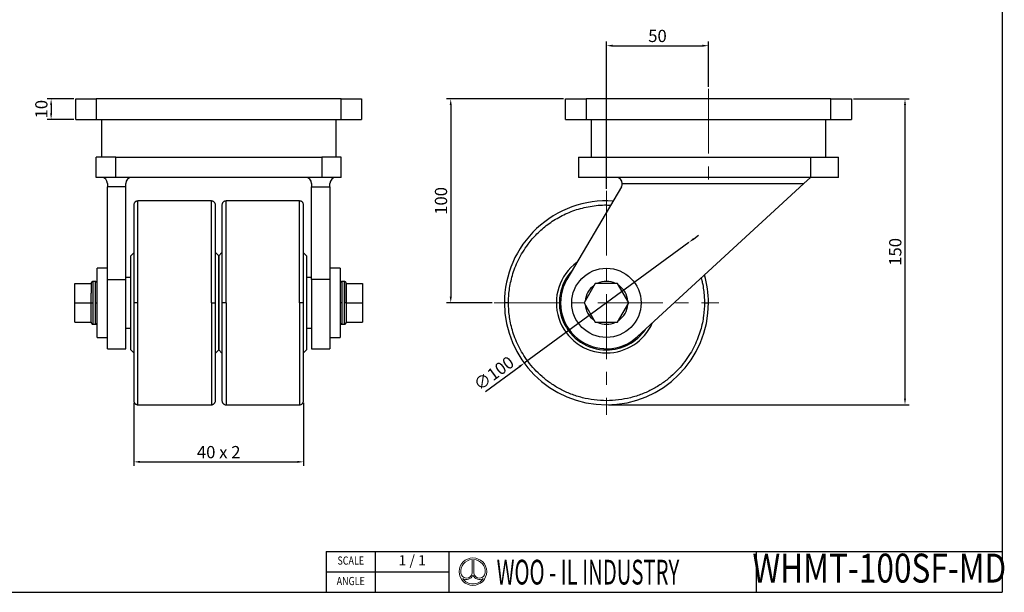
# Model space of a CAD drawing. Units: millimetres. Extents: x 4967 to 5712, y -560 to -36.
# Drawn here: x 5230 to 5712, y -560 to -279 of the extents above; entities that cross this region are included whole.
import ezdxf
from ezdxf.enums import TextEntityAlignment as Align

# ---------------------------------------------------------------- set-up
doc = ezdxf.new("R2010")
doc.units = ezdxf.units.MM
doc.header["$LTSCALE"] = 0.5
doc.header["$PDMODE"] = 3
doc.linetypes.add('CENTERX2', pattern=[101.6, 63.5, -12.7, 12.7, -12.7])
for name, color, linetype, lineweight in [('문자선', 2, 'Continuous', 15), ('외형선', 3, 'Continuous', 30), ('중심선', 1, 'CENTERX2', 15), ('치수선', 1, 'Continuous', 15)]:
    doc.layers.add(name, color=color, linetype=linetype, lineweight=lineweight)
doc.styles.add('ROMAND', font='romand')
doc.styles.get("Standard").update_dxf_attribs({"font": 'isocp.shx', "bigfont": 'whgtxt.shx'})
doc.styles.add('STYLE1', font='DotumChe.ttf')
doc.dimstyles.new('김형준', dxfattribs={"dimtxt": 6, "dimasz": 3, "dimexe": 2, "dimexo": 1, "dimgap": 1, "dimtad": 1, "dimdsep": 46, "dimtxsty": 'Standard', "dimcen": 0, "dimclrd": 1, "dimclre": 1, "dimclrt": 2, "dimadec": 0, "dimazin": 0, "dimtfac": 1, "dimtmove": 0, "dimatfit": 3, "dimfxl": 0, "dimarcsym": 0})

# ---------------------------------------------------------------- blocks, each defined once
blk = doc.blocks.new('*D112')
at = {"layer": 'Defpoints', "color": 0}
for p in [(5285.82, -465.72), (5369.02, -465.72), (5369.02, -495.72)]:
    blk.add_point(p, dxfattribs=at)
at = {"layer": '치수선', "color": 1, "lineweight": -2}
for p, q in [((5285.82, -466.72), (5285.82, -497.72)), ((5369.02, -466.72), (5369.02, -497.72)), ((5288.82, -495.72), (5366.02, -495.72))]:
    blk.add_line(p, q, dxfattribs=at)
at = {"layer": '치수선', "color": 1}
for points in [[(5288.82, -495.22), (5288.82, -496.22), (5285.82, -495.72)], [(5366.02, -495.22), (5366.02, -496.22), (5369.02, -495.72)]]:
    blk.add_solid(points, dxfattribs=at)
at = {"layer": '치수선', "color": 2, "insert": (5327.42, -491.72), "char_height": 6, "attachment_point": 5}
blk.add_mtext('40 x 2', dxfattribs=at)
blk = doc.blocks.new('*D113')
at = {"layer": 'Defpoints', "color": 0}
for p in [(5257.42, -317.72), (5245.3, -327.72), (5257.42, -327.72)]:
    blk.add_point(p, dxfattribs=at)
at = {"layer": '치수선', "color": 1, "lineweight": -2}
for p, q in [((5256.42, -317.72), (5243.3, -317.72)), ((5245.3, -320.72), (5245.3, -324.72)), ((5256.42, -327.72), (5243.3, -327.72))]:
    blk.add_line(p, q, dxfattribs=at)
at = {"layer": '치수선', "color": 1}
for points in [[(5244.8, -320.72), (5245.8, -320.72), (5245.3, -317.72)], [(5244.8, -324.72), (5245.8, -324.72), (5245.3, -327.72)]]:
    blk.add_solid(points, dxfattribs=at)
at = {"layer": '치수선', "color": 2, "insert": (5241.3, -322.72), "char_height": 6, "attachment_point": 5, "rotation": 90}
blk.add_mtext('10', dxfattribs=at)
blk = doc.blocks.new('*D114')
at = {"layer": 'Defpoints', "color": 0}
for p in [(5497.42, -317.72), (5441.12, -417.72), (5462.42, -417.72)]:
    blk.add_point(p, dxfattribs=at)
at = {"layer": '치수선', "color": 1, "lineweight": -2}
for p, q in [((5496.42, -317.72), (5439.12, -317.72)), ((5441.12, -320.72), (5441.12, -414.72)), ((5461.42, -417.72), (5439.12, -417.72))]:
    blk.add_line(p, q, dxfattribs=at)
at = {"layer": '치수선', "color": 1}
for points in [[(5440.62, -320.72), (5441.62, -320.72), (5441.12, -317.72)], [(5440.62, -414.72), (5441.62, -414.72), (5441.12, -417.72)]]:
    blk.add_solid(points, dxfattribs=at)
at = {"layer": '치수선', "color": 2, "insert": (5437.12, -367.72), "char_height": 6, "attachment_point": 5, "rotation": 90}
blk.add_mtext('100', dxfattribs=at)
blk = doc.blocks.new('*D115')
at = {"layer": 'Defpoints', "color": 0}
for p in [(5637.42, -317.72), (5517.42, -467.72), (5663.71, -467.72)]:
    blk.add_point(p, dxfattribs=at)
at = {"layer": '치수선', "color": 1, "lineweight": -2}
for p, q in [((5638.42, -317.72), (5665.71, -317.72)), ((5663.71, -320.72), (5663.71, -464.72)), ((5518.42, -467.72), (5665.71, -467.72))]:
    blk.add_line(p, q, dxfattribs=at)
at = {"layer": '치수선', "color": 1}
for points in [[(5663.21, -320.72), (5664.21, -320.72), (5663.71, -317.72)], [(5663.21, -464.72), (5664.21, -464.72), (5663.71, -467.72)]]:
    blk.add_solid(points, dxfattribs=at)
at = {"layer": '치수선', "color": 2, "insert": (5659.71, -392.72), "char_height": 6, "attachment_point": 5, "rotation": 90}
blk.add_mtext('150', dxfattribs=at)
blk = doc.blocks.new('*D116')
at = {"layer": 'Defpoints', "color": 0}
for p in [(5567.42, -291.57), (5567.42, -312.72), (5517.42, -362.72)]:
    blk.add_point(p, dxfattribs=at)
at = {"layer": '치수선', "color": 1, "lineweight": -2}
for p, q in [((5517.42, -361.72), (5517.42, -289.57)), ((5520.42, -291.57), (5564.42, -291.57)), ((5567.42, -311.72), (5567.42, -289.57))]:
    blk.add_line(p, q, dxfattribs=at)
at = {"layer": '치수선', "color": 1}
for points in [[(5520.42, -291.07), (5520.42, -292.07), (5517.42, -291.57)], [(5564.42, -291.07), (5564.42, -292.07), (5567.42, -291.57)]]:
    blk.add_solid(points, dxfattribs=at)
at = {"layer": '치수선', "color": 2, "insert": (5542.42, -287.57), "char_height": 6, "attachment_point": 5}
blk.add_mtext('50', dxfattribs=at)
blk = doc.blocks.new('*D117')
at = {"layer": 'Defpoints', "color": 0}
for p in [(5557.74, -388.14), (5477.11, -447.29)]:
    blk.add_point(p, dxfattribs=at)
at = {"layer": '치수선', "color": 1, "lineweight": -2}
for p, q in [((5560.16, -386.37), (5562.58, -384.59)), ((5557.74, -388.14), (5477.11, -447.29)), ((5458.2, -461.16), (5474.69, -449.06))]:
    blk.add_line(p, q, dxfattribs=at)
at = {"layer": '치수선', "color": 1}
for points in [[(5559.86, -385.96), (5560.45, -386.77), (5557.74, -388.14)], [(5474.39, -448.66), (5474.98, -449.47), (5477.11, -447.29)]]:
    blk.add_solid(points, dxfattribs=at)
at = {"layer": '치수선', "color": 2, "insert": (5462.69, -452.9), "char_height": 6, "attachment_point": 5, "rotation": 36.2626}
blk.add_mtext('∅100', dxfattribs=at)

msp = doc.modelspace()

# ---------------------------------------------------------------- linework, layer by layer
at = {"layer": '문자선'}
for p, q in [((5451.586, -543.57), (5451.586, -550.361)), ((5452.437, -543.57), (5452.437, -550.361))]:
    msp.add_line(p, q, dxfattribs=at)
msp.add_circle((5452.011, -549.569), 6.725, dxfattribs=at)
for centre, radius, start, end in [((5452.011, -549.569), 6.015, 94.06022, 186.47617), ((5452.011, -549.569), 6.015, 354.42923, 85.93978), ((5448.818, -549.906), 2.804, 186.99448, 350.66332), ((5448.818, -549.906), 3.514, 239.21397, 335.31719), ((5452.011, -549.569), 6.015, 213.91245, 326.08755), ((5455.204, -549.906), 3.514, 204.68281, 300.78603), ((5455.204, -549.906), 2.804, 189.33668, 354.94755)]:
    msp.add_arc(centre, radius, start, end, dxfattribs=at)
at = {"layer": '외형선'}
for p, q in [((5711.357, -35.986), (5711.357, -559.717)), ((5257.419, -317.716), (5267.419, -317.716)), ((5257.419, -327.716), (5257.419, -317.716)), ((5267.419, -317.716), (5267.419, -327.716)), ((5387.419, -317.716), (5267.419, -317.716)), ((5387.419, -327.716), (5387.419, -317.716)), ((5387.419, -317.716), (5397.419, -317.716)), ((5397.419, -317.716), (5397.419, -327.716)), ((5497.422, -327.716), (5497.422, -317.716)), ((5497.422, -317.716), (5507.422, -317.716)), ((5507.422, -317.716), (5507.422, -327.716)), ((5627.422, -317.716), (5507.422, -317.716)), ((5627.422, -327.716), (5627.422, -317.716)), ((5627.422, -317.716), (5637.422, -317.716)), ((5637.422, -317.716), (5637.422, -327.716)), ((5257.419, -327.716), (5267.419, -327.716)), ((5267.419, -327.716), (5387.419, -327.716)), ((5269.919, -327.716), (5269.919, -346.216)), ((5384.919, -346.216), (5384.919, -327.716)), ((5387.419, -327.716), (5397.419, -327.716)), ((5497.422, -327.716), (5507.422, -327.716)), ((5507.422, -327.716), (5627.422, -327.716)), ((5509.922, -327.716), (5509.922, -346.216)), ((5624.922, -346.216), (5624.922, -327.716)), ((5627.422, -327.716), (5637.422, -327.716)), ((5267.419, -356.216), (5267.419, -346.216)), ((5276.953, -346.216), (5267.419, -346.216)), ((5276.953, -356.216), (5276.953, -346.216)), ((5276.953, -346.216), (5377.885, -346.216)), ((5377.885, -346.216), (5377.885, -356.216)), ((5387.419, -346.216), (5377.885, -346.216)), ((5387.419, -356.216), (5387.419, -346.216)), ((5503.754, -346.216), (5503.754, -356.216)), ((5503.754, -346.216), (5517.422, -346.216)), ((5517.422, -346.216), (5617.422, -346.216)), ((5517.422, -356.216), (5517.422, -346.216)), ((5617.422, -346.216), (5617.422, -356.216)), ((5617.422, -346.216), (5631.09, -346.216)), ((5631.09, -356.216), (5631.09, -346.216)), ((5276.953, -356.216), (5267.419, -356.216)), ((5377.885, -356.216), (5276.953, -356.216)), ((5387.419, -356.216), (5377.885, -356.216)), ((5517.422, -356.216), (5503.754, -356.216)), ((5617.422, -356.216), (5517.422, -356.216)), ((5614.164, -359.216), (5617.422, -356.216)), ((5631.09, -356.216), (5617.422, -356.216)), ((5272.919, -359.216), (5272.919, -360.734)), ((5281.919, -360.734), (5272.919, -360.734)), ((5272.919, -406.329), (5272.919, -360.734)), ((5281.919, -360.734), (5281.919, -359.216)), ((5281.919, -406.329), (5281.919, -360.734)), ((5372.919, -359.216), (5372.919, -360.734)), ((5372.919, -360.734), (5381.919, -360.734)), ((5372.919, -406.329), (5372.919, -360.734)), ((5381.919, -360.734), (5381.919, -359.216)), ((5381.919, -360.734), (5381.919, -406.329)), ((5524.77, -360.734), (5498.016, -406.329)), ((5525.183, -359.216), (5614.164, -359.216)), ((5532.663, -434.267), (5614.164, -359.216)), ((5323.819, -367.716), (5287.819, -367.716)), ((5287.819, -417.716), (5287.819, -367.716)), ((5323.819, -417.716), (5323.819, -367.716)), ((5367.019, -367.716), (5331.019, -367.716)), ((5331.019, -417.716), (5331.019, -367.716)), ((5367.019, -417.716), (5367.019, -367.716)), ((5285.819, -393.166), (5284.369, -394.616)), ((5284.369, -440.816), (5284.369, -394.616)), ((5327.419, -394.616), (5325.819, -393.016)), ((5329.019, -393.016), (5327.419, -394.616)), ((5327.419, -394.616), (5327.419, -417.716)), ((5327.419, -440.816), (5327.419, -394.616)), ((5370.469, -394.616), (5369.019, -393.166)), ((5370.469, -394.616), (5370.469, -440.816)), ((5272.919, -400.716), (5267.919, -400.716)), ((5267.919, -434.716), (5267.919, -400.716)), ((5284.369, -405.216), (5281.919, -405.216)), ((5372.919, -405.216), (5370.469, -405.216)), ((5386.919, -400.716), (5381.919, -400.716)), ((5386.919, -400.716), (5386.919, -417.716)), ((5256.919, -408.216), (5264.919, -408.216)), ((5256.919, -417.716), (5256.919, -408.216)), ((5264.919, -408.216), (5264.919, -412.966)), ((5266.919, -407.216), (5265.919, -407.216)), ((5265.919, -417.716), (5265.919, -407.216)), ((5266.919, -407.216), (5266.919, -417.716)), ((5272.919, -440.216), (5272.919, -406.329)), ((5272.919, -406.329), (5281.919, -406.329)), ((5281.919, -440.216), (5281.919, -406.329)), ((5372.919, -406.329), (5372.919, -440.216)), ((5381.919, -406.329), (5372.919, -406.329)), ((5381.919, -406.329), (5381.919, -440.216)), ((5388.919, -407.216), (5387.919, -407.216)), ((5387.919, -417.716), (5387.919, -407.216)), ((5388.919, -407.216), (5388.919, -417.716)), ((5389.919, -408.216), (5397.919, -408.216)), ((5389.919, -408.216), (5389.919, -417.716)), ((5397.919, -408.216), (5397.919, -417.716)), ((5511.937, -408.216), (5506.452, -417.716)), ((5522.907, -408.216), (5511.937, -408.216)), ((5528.391, -417.716), (5522.907, -408.216)), ((5264.919, -417.716), (5264.919, -412.966)), ((5256.919, -417.716), (5264.919, -417.716)), ((5256.919, -427.216), (5256.919, -417.716)), ((5264.919, -422.466), (5264.919, -417.716)), ((5265.919, -428.216), (5265.919, -417.716)), ((5266.919, -417.716), (5266.919, -428.216)), ((5287.819, -467.716), (5287.819, -417.716)), ((5323.819, -417.716), (5323.819, -467.716)), ((5327.419, -417.716), (5327.419, -440.816)), ((5331.019, -417.716), (5331.019, -467.716)), ((5367.019, -417.716), (5367.019, -467.716)), ((5386.919, -417.716), (5386.919, -434.716)), ((5387.919, -428.216), (5387.919, -417.716)), ((5388.919, -417.716), (5388.919, -428.216)), ((5389.919, -417.716), (5397.919, -417.716)), ((5389.919, -417.716), (5389.919, -427.216)), ((5397.919, -417.716), (5397.919, -427.216)), ((5506.452, -417.716), (5511.937, -427.216)), ((5522.907, -427.216), (5528.391, -417.716)), ((5264.919, -427.216), (5264.919, -422.466)), ((5256.919, -427.216), (5264.919, -427.216)), ((5265.919, -428.216), (5266.919, -428.216)), ((5387.919, -428.216), (5388.919, -428.216)), ((5389.919, -427.216), (5397.919, -427.216)), ((5511.937, -427.216), (5522.907, -427.216)), ((5281.919, -430.216), (5284.369, -430.216)), ((5370.469, -430.216), (5372.919, -430.216)), ((5267.919, -434.716), (5272.919, -434.716)), ((5381.919, -434.716), (5386.919, -434.716)), ((5272.919, -440.216), (5281.919, -440.216)), ((5284.369, -440.816), (5285.819, -442.266)), ((5325.819, -442.416), (5327.419, -440.816)), ((5327.419, -440.816), (5329.019, -442.416)), ((5369.019, -442.266), (5370.469, -440.816)), ((5372.919, -440.216), (5381.919, -440.216)), ((5287.819, -467.716), (5323.819, -467.716)), ((5331.019, -467.716), (5367.019, -467.716)), ((5380.083, -539.64), (5440.314, -539.64)), ((5380.083, -539.64), (5380.083, -559.717)), ((5404.175, -559.717), (5404.175, -539.64)), ((5440.314, -559.717), (5440.314, -539.64)), ((5440.314, -539.64), (5711.357, -539.64)), ((5440.314, -559.717), (5440.314, -539.64)), ((5440.314, -559.717), (5440.314, -539.64)), ((5590.893, -559.717), (5590.893, -539.64)), ((5380.083, -549.678), (5440.314, -549.678)), ((4966.634, -559.717), (5711.357, -559.717)), ((5380.083, -559.717), (5440.314, -559.717))]:
    msp.add_line(p, q, dxfattribs=at)
msp.add_circle((5517.422, -417.716), 17, dxfattribs=at)
for centre, radius, start, end in [((5269.919, -359.216), 3, 0, 90), ((5284.919, -359.216), 3, 90, 180), ((5369.919, -359.216), 3, 0, 90), ((5384.919, -359.216), 3, 90, 180), ((5522.183, -359.216), 3, 0, 90), ((5522.183, -359.216), 3, 329.596, 0), ((5517.422, -417.716), 50, 86.33968, 180), ((5517.422, -417.716), 24.55, 126.01521, 270), ((5517.422, -417.716), 23.1, 136.50864, 270), ((5517.422, -417.716), 50, 0, 15.89727), ((5517.422, -417.716), 22.5, 149.596, 312.64096), ((5517.422, -417.716), 10.5, 124.79123, 175.20877), ((5517.422, -417.716), 10.5, 64.79123, 115.20877), ((5517.422, -417.716), 10.5, 4.79123, 55.20877), ((5517.422, -417.716), 50, 180, 0), ((5517.422, -417.716), 10.5, 184.79123, 235.20877), ((5517.422, -417.716), 10.5, 304.79123, 355.20877), ((5517.422, -417.716), 10.5, 244.79123, 295.20877), ((5517.422, -417.716), 24.55, 270, 336.22174), ((5517.422, -417.716), 23.1, 270, 325.72831)]:
    msp.add_arc(centre, radius, start, end, dxfattribs=at)
for points, knots in [([(5287.819, -367.716), (5287.567, -367.743), (5287.18, -367.784), (5286.715, -368.033), (5286.394, -368.291), (5286.136, -368.612), (5285.887, -369.077), (5285.846, -369.464), (5285.819, -369.716)], [0, 0, 0, 0, 0.23945684, 0.36836066, 0.5, 0.63163934, 0.76054316, 1, 1, 1, 1]), ([(5285.819, -369.716), (5285.819, -369.716), (5285.819, -369.842), (5285.819, -370.338), (5285.819, -370.708), (5285.819, -371.678), (5285.819, -372.276), (5285.819, -373.676), (5285.819, -374.477), (5285.819, -376.249), (5285.819, -377.219), (5285.819, -379.294), (5285.819, -380.399), (5285.819, -383.858), (5285.819, -386.356), (5285.819, -391.476), (5285.819, -394.097), (5285.819, -399.268), (5285.819, -401.818), (5285.819, -406.734), (5285.819, -409.099), (5285.819, -413.59), (5285.819, -415.716), (5285.819, -417.716)], [0, 0, 0, 0, 0.0625, 0.0625, 0.125, 0.125, 0.1875, 0.1875, 0.25, 0.25, 0.3125, 0.3125, 0.375, 0.375, 0.5, 0.5, 0.625, 0.625, 0.75, 0.75, 0.875, 0.875, 1, 1, 1, 1]), ([(5325.819, -369.716), (5325.792, -369.464), (5325.751, -369.077), (5325.502, -368.612), (5325.244, -368.291), (5324.923, -368.033), (5324.458, -367.784), (5324.071, -367.743), (5323.819, -367.716)], [0, 0, 0, 0, 0.2394568, 0.3683607, 0.5, 0.6316393, 0.7605432, 1, 1, 1, 1]), ([(5325.819, -417.716), (5325.819, -415.716), (5325.819, -413.59), (5325.819, -409.099), (5325.819, -406.734), (5325.819, -401.818), (5325.819, -399.268), (5325.819, -394.097), (5325.819, -391.476), (5325.819, -386.356), (5325.819, -383.858), (5325.819, -380.399), (5325.819, -379.294), (5325.819, -377.219), (5325.819, -376.249), (5325.819, -374.477), (5325.819, -373.676), (5325.819, -372.276), (5325.819, -371.678), (5325.819, -370.708), (5325.819, -370.338), (5325.819, -369.842), (5325.819, -369.716), (5325.819, -369.716)], [0, 0, 0, 0, 0.125, 0.125, 0.25, 0.25, 0.375, 0.375, 0.5, 0.5, 0.625, 0.625, 0.6875, 0.6875, 0.75, 0.75, 0.8125, 0.8125, 0.875, 0.875, 0.9375, 0.9375, 1, 1, 1, 1]), ([(5331.019, -367.716), (5330.767, -367.743), (5330.38, -367.784), (5329.915, -368.033), (5329.594, -368.291), (5329.336, -368.612), (5329.087, -369.077), (5329.046, -369.464), (5329.019, -369.716)], [0, 0, 0, 0, 0.2394568, 0.3683607, 0.5, 0.6316393, 0.7605432, 1, 1, 1, 1]), ([(5329.019, -369.716), (5329.019, -369.716), (5329.019, -369.842), (5329.019, -370.338), (5329.019, -370.708), (5329.019, -371.678), (5329.019, -372.276), (5329.019, -373.676), (5329.019, -374.477), (5329.019, -376.249), (5329.019, -377.219), (5329.019, -379.294), (5329.019, -380.399), (5329.019, -383.858), (5329.019, -386.356), (5329.019, -391.476), (5329.019, -394.097), (5329.019, -399.268), (5329.019, -401.818), (5329.019, -406.734), (5329.019, -409.099), (5329.019, -413.59), (5329.019, -415.716), (5329.019, -417.716)], [0, 0, 0, 0, 0.0625, 0.0625, 0.125, 0.125, 0.1875, 0.1875, 0.25, 0.25, 0.3125, 0.3125, 0.375, 0.375, 0.5, 0.5, 0.625, 0.625, 0.75, 0.75, 0.875, 0.875, 1, 1, 1, 1]), ([(5369.019, -369.716), (5368.992, -369.464), (5368.951, -369.077), (5368.702, -368.612), (5368.444, -368.291), (5368.123, -368.033), (5367.658, -367.784), (5367.271, -367.743), (5367.019, -367.716)], [0, 0, 0, 0, 0.2394568, 0.3683607, 0.5, 0.6316393, 0.7605432, 1, 1, 1, 1]), ([(5369.019, -417.716), (5369.019, -415.716), (5369.019, -413.59), (5369.019, -409.099), (5369.019, -406.734), (5369.019, -401.818), (5369.019, -399.268), (5369.019, -394.097), (5369.019, -391.476), (5369.019, -386.356), (5369.019, -383.858), (5369.019, -380.399), (5369.019, -379.294), (5369.019, -377.219), (5369.019, -376.249), (5369.019, -374.477), (5369.019, -373.676), (5369.019, -372.276), (5369.019, -371.678), (5369.019, -370.708), (5369.019, -370.338), (5369.019, -369.842), (5369.019, -369.716), (5369.019, -369.716)], [0, 0, 0, 0, 0.125, 0.125, 0.25, 0.25, 0.375, 0.375, 0.5, 0.5, 0.625, 0.625, 0.6875, 0.6875, 0.75, 0.75, 0.8125, 0.8125, 0.875, 0.875, 0.9375, 0.9375, 1, 1, 1, 1]), ([(5469.422, -417.716), (5469.442, -416.651), (5469.483, -414.521), (5469.828, -411.2), (5470.415, -407.772), (5471.326, -404.153), (5472.579, -400.433), (5474.253, -396.582), (5476.381, -392.684), (5478.699, -389.257), (5481.065, -386.317), (5483.346, -383.853), (5485.868, -381.488), (5488.63, -379.253), (5491.627, -377.18), (5494.843, -375.302), (5498.262, -373.65), (5501.863, -372.252), (5505.613, -371.137), (5509.48, -370.319), (5513.432, -369.837), (5516.769, -369.656), (5518.774, -369.764), (5519.451, -369.8)], [0, 0, 0, 0, 0.0412752, 0.0825406, 0.1292432, 0.1759392, 0.2270367, 0.2812, 0.3384876, 0.3989118, 0.4412642, 0.4846193, 0.5289504, 0.5751426, 0.6221831, 0.6700379, 0.7193229, 0.7691876, 0.8195914, 0.8707803, 0.9221873, 0.9737686, 1, 1, 1, 1]), ([(5265.919, -407.216), (5265.793, -407.229), (5265.6, -407.25), (5265.367, -407.375), (5265.207, -407.504), (5265.078, -407.664), (5264.953, -407.897), (5264.932, -408.09), (5264.919, -408.216)], [0, 0, 0, 0, 0.23945684, 0.36836066, 0.5, 0.63163934, 0.76054316, 1, 1, 1, 1]), ([(5267.919, -408.216), (5267.906, -408.09), (5267.885, -407.897), (5267.76, -407.664), (5267.631, -407.504), (5267.471, -407.375), (5267.238, -407.25), (5267.045, -407.229), (5266.919, -407.216)], [0, 0, 0, 0, 0.2394568, 0.3683607, 0.5, 0.6316393, 0.7605432, 1, 1, 1, 1]), ([(5387.919, -407.216), (5387.793, -407.229), (5387.6, -407.25), (5387.367, -407.375), (5387.207, -407.504), (5387.078, -407.664), (5386.953, -407.897), (5386.932, -408.09), (5386.919, -408.216)], [0, 0, 0, 0, 0.2394568, 0.3683607, 0.5, 0.6316393, 0.7605432, 1, 1, 1, 1]), ([(5389.919, -408.216), (5389.906, -408.09), (5389.885, -407.897), (5389.76, -407.664), (5389.631, -407.504), (5389.471, -407.375), (5389.238, -407.25), (5389.045, -407.229), (5388.919, -407.216)], [0, 0, 0, 0, 0.2394568, 0.3683607, 0.5, 0.6316393, 0.7605432, 1, 1, 1, 1]), ([(5389.919, -417.716), (5389.919, -417.32), (5389.919, -416.899), (5389.919, -416.011), (5389.919, -415.542), (5389.919, -414.57), (5389.919, -414.065), (5389.919, -413.041), (5389.919, -412.523), (5389.919, -411.509), (5389.919, -411.015), (5389.919, -410.102), (5389.919, -409.684), (5389.919, -408.983), (5389.919, -408.7), (5389.919, -408.316), (5389.919, -408.216), (5389.919, -408.216)], [0, 0, 0, 0, 0.125, 0.125, 0.25, 0.25, 0.375, 0.375, 0.5, 0.5, 0.625, 0.625, 0.75, 0.75, 0.875, 0.875, 1, 1, 1, 1]), ([(5563.827, -405.57), (5564.022, -406.305), (5564.525, -408.206), (5565.009, -411.202), (5565.362, -414.52), (5565.402, -416.651), (5565.422, -417.716)], [0, 0, 0, 0, 0.1856849, 0.4799147, 0.7399474, 1, 1, 1, 1]), ([(5264.919, -417.716), (5264.919, -417.716), (5264.94, -417.716), (5265.038, -417.716), (5265.114, -417.716), (5265.31, -417.716), (5265.428, -417.716), (5265.674, -417.716), (5265.801, -417.716), (5265.919, -417.716)], [0, 0, 0, 0, 0.25, 0.25, 0.5, 0.5, 0.75, 0.75, 1, 1, 1, 1]), ([(5266.919, -417.716), (5267.037, -417.716), (5267.164, -417.716), (5267.41, -417.716), (5267.528, -417.716), (5267.724, -417.716), (5267.8, -417.716), (5267.898, -417.716), (5267.919, -417.716), (5267.919, -417.716)], [0, 0, 0, 0, 0.25, 0.25, 0.5, 0.5, 0.75, 0.75, 1, 1, 1, 1]), ([(5287.819, -417.716), (5287.583, -417.716), (5287.329, -417.716), (5286.837, -417.716), (5286.6, -417.716), (5286.21, -417.716), (5286.057, -417.716), (5285.862, -417.716), (5285.819, -417.716), (5285.819, -417.716)], [0, 0, 0, 0, 0.25, 0.25, 0.5, 0.5, 0.75, 0.75, 1, 1, 1, 1]), ([(5285.819, -417.716), (5285.819, -419.716), (5285.819, -421.842), (5285.819, -426.333), (5285.819, -428.698), (5285.819, -433.614), (5285.819, -436.164), (5285.819, -441.335), (5285.819, -443.956), (5285.819, -449.076), (5285.819, -451.575), (5285.819, -455.033), (5285.819, -456.138), (5285.819, -458.213), (5285.819, -459.183), (5285.819, -460.955), (5285.819, -461.756), (5285.819, -463.156), (5285.819, -463.754), (5285.819, -464.724), (5285.819, -465.094), (5285.819, -465.591), (5285.819, -465.716), (5285.819, -465.716)], [0, 0, 0, 0, 0.125, 0.125, 0.25, 0.25, 0.375, 0.375, 0.5, 0.5, 0.625, 0.625, 0.6875, 0.6875, 0.75, 0.75, 0.8125, 0.8125, 0.875, 0.875, 0.9375, 0.9375, 1, 1, 1, 1]), ([(5323.819, -417.716), (5324.055, -417.716), (5324.309, -417.716), (5324.801, -417.716), (5325.038, -417.716), (5325.428, -417.716), (5325.581, -417.716), (5325.776, -417.716), (5325.819, -417.716), (5325.819, -417.716)], [0, 0, 0, 0, 0.25, 0.25, 0.5, 0.5, 0.75, 0.75, 1, 1, 1, 1]), ([(5325.819, -465.716), (5325.819, -465.716), (5325.819, -465.591), (5325.819, -465.094), (5325.819, -464.724), (5325.819, -463.754), (5325.819, -463.156), (5325.819, -461.756), (5325.819, -460.955), (5325.819, -459.183), (5325.819, -458.213), (5325.819, -456.138), (5325.819, -455.033), (5325.819, -451.575), (5325.819, -449.076), (5325.819, -443.956), (5325.819, -441.335), (5325.819, -436.164), (5325.819, -433.614), (5325.819, -428.698), (5325.819, -426.333), (5325.819, -421.842), (5325.819, -419.716), (5325.819, -417.716)], [0, 0, 0, 0, 0.0625, 0.0625, 0.125, 0.125, 0.1875, 0.1875, 0.25, 0.25, 0.3125, 0.3125, 0.375, 0.375, 0.5, 0.5, 0.625, 0.625, 0.75, 0.75, 0.875, 0.875, 1, 1, 1, 1]), ([(5329.019, -417.716), (5329.019, -419.716), (5329.019, -421.842), (5329.019, -426.333), (5329.019, -428.698), (5329.019, -433.614), (5329.019, -436.164), (5329.019, -441.335), (5329.019, -443.956), (5329.019, -449.076), (5329.019, -451.575), (5329.019, -455.033), (5329.019, -456.138), (5329.019, -458.213), (5329.019, -459.183), (5329.019, -460.955), (5329.019, -461.756), (5329.019, -463.156), (5329.019, -463.754), (5329.019, -464.724), (5329.019, -465.094), (5329.019, -465.591), (5329.019, -465.716), (5329.019, -465.716)], [0, 0, 0, 0, 0.125, 0.125, 0.25, 0.25, 0.375, 0.375, 0.5, 0.5, 0.625, 0.625, 0.6875, 0.6875, 0.75, 0.75, 0.8125, 0.8125, 0.875, 0.875, 0.9375, 0.9375, 1, 1, 1, 1]), ([(5331.019, -417.716), (5330.783, -417.716), (5330.529, -417.716), (5330.037, -417.716), (5329.8, -417.716), (5329.41, -417.716), (5329.257, -417.716), (5329.062, -417.716), (5329.019, -417.716), (5329.019, -417.716)], [0, 0, 0, 0, 0.25, 0.25, 0.5, 0.5, 0.75, 0.75, 1, 1, 1, 1]), ([(5369.019, -417.716), (5369.019, -417.716), (5368.976, -417.716), (5368.781, -417.716), (5368.628, -417.716), (5368.238, -417.716), (5368.001, -417.716), (5367.509, -417.716), (5367.255, -417.716), (5367.019, -417.716)], [0, 0, 0, 0, 0.25, 0.25, 0.5, 0.5, 0.75, 0.75, 1, 1, 1, 1]), ([(5369.019, -465.716), (5369.019, -465.716), (5369.019, -465.591), (5369.019, -465.094), (5369.019, -464.724), (5369.019, -463.754), (5369.019, -463.156), (5369.019, -461.756), (5369.019, -460.955), (5369.019, -459.183), (5369.019, -458.213), (5369.019, -456.138), (5369.019, -455.033), (5369.019, -451.575), (5369.019, -449.076), (5369.019, -443.956), (5369.019, -441.335), (5369.019, -436.164), (5369.019, -433.614), (5369.019, -428.698), (5369.019, -426.333), (5369.019, -421.842), (5369.019, -419.716), (5369.019, -417.716)], [0, 0, 0, 0, 0.0625, 0.0625, 0.125, 0.125, 0.1875, 0.1875, 0.25, 0.25, 0.3125, 0.3125, 0.375, 0.375, 0.5, 0.5, 0.625, 0.625, 0.75, 0.75, 0.875, 0.875, 1, 1, 1, 1]), ([(5387.919, -417.716), (5387.801, -417.716), (5387.674, -417.716), (5387.428, -417.716), (5387.31, -417.716), (5387.114, -417.716), (5387.038, -417.716), (5386.94, -417.716), (5386.919, -417.716), (5386.919, -417.716)], [0, 0, 0, 0, 0.25, 0.25, 0.5, 0.5, 0.75, 0.75, 1, 1, 1, 1]), ([(5389.919, -417.716), (5389.919, -417.716), (5389.898, -417.716), (5389.8, -417.716), (5389.724, -417.716), (5389.528, -417.716), (5389.41, -417.716), (5389.164, -417.716), (5389.037, -417.716), (5388.919, -417.716)], [0, 0, 0, 0, 0.25, 0.25, 0.5, 0.5, 0.75, 0.75, 1, 1, 1, 1]), ([(5389.919, -417.716), (5389.919, -417.822), (5389.919, -418.032), (5389.919, -418.348), (5389.919, -418.663), (5389.919, -419.109), (5389.919, -419.684), (5389.919, -420.408), (5389.919, -421.144), (5389.919, -422.188), (5389.919, -423.504), (5389.919, -424.698), (5389.919, -425.55), (5389.919, -426.123), (5389.919, -426.595), (5389.919, -426.888), (5389.919, -427.057), (5389.919, -427.148), (5389.919, -427.205), (5389.919, -427.212), (5389.919, -427.216)], [0, 0, 0, 0, 0.0212207, 0.0424138, 0.0636027, 0.0848111, 0.1327712, 0.1807657, 0.2348196, 0.2889076, 0.4097046, 0.5430843, 0.6142518, 0.6879893, 0.7639203, 0.8415837, 0.8810158, 0.9204845, 0.9602238, 1, 1, 1, 1]), ([(5469.422, -417.716), (5469.186, -417.716), (5468.932, -417.716), (5468.439, -417.716), (5468.203, -417.716), (5467.812, -417.716), (5467.66, -417.716), (5467.465, -417.716), (5467.422, -417.716), (5467.422, -417.716)], [0, 0, 0, 0, 0.25, 0.25, 0.5, 0.5, 0.75, 0.75, 1, 1, 1, 1]), ([(5565.422, -417.716), (5565.422, -419.716), (5565.298, -421.842), (5564.696, -426.333), (5564.219, -428.698), (5562.785, -433.614), (5561.828, -436.164), (5559.307, -441.335), (5557.742, -443.956), (5553.902, -449.076), (5551.626, -451.575), (5547.662, -455.033), (5546.251, -456.138), (5543.255, -458.213), (5541.671, -459.183), (5538.349, -460.955), (5536.611, -461.756), (5533.01, -463.156), (5531.146, -463.754), (5527.329, -464.724), (5525.375, -465.094), (5521.422, -465.591), (5519.422, -465.716), (5515.422, -465.716), (5513.422, -465.591), (5509.468, -465.094), (5507.515, -464.724), (5503.698, -463.754), (5501.834, -463.156), (5498.232, -461.756), (5496.494, -460.955), (5493.173, -459.183), (5491.589, -458.213), (5488.593, -456.138), (5487.181, -455.033), (5483.218, -451.575), (5480.942, -449.076), (5477.102, -443.956), (5475.536, -441.335), (5473.015, -436.164), (5472.059, -433.614), (5470.625, -428.698), (5470.147, -426.333), (5469.546, -421.842), (5469.422, -419.716), (5469.422, -417.716)], [0, 0, 0, 0, 0.0625, 0.0625, 0.125, 0.125, 0.1875, 0.1875, 0.25, 0.25, 0.3125, 0.3125, 0.34375, 0.34375, 0.375, 0.375, 0.40625, 0.40625, 0.4375, 0.4375, 0.46875, 0.46875, 0.5, 0.5, 0.53125, 0.53125, 0.5625, 0.5625, 0.59375, 0.59375, 0.625, 0.625, 0.65625, 0.65625, 0.6875, 0.6875, 0.75, 0.75, 0.8125, 0.8125, 0.875, 0.875, 0.9375, 0.9375, 1, 1, 1, 1]), ([(5565.422, -417.716), (5565.657, -417.716), (5565.912, -417.716), (5566.404, -417.716), (5566.641, -417.716), (5567.031, -417.716), (5567.184, -417.716), (5567.379, -417.716), (5567.422, -417.716), (5567.422, -417.716)], [0, 0, 0, 0, 0.25, 0.25, 0.5, 0.5, 0.75, 0.75, 1, 1, 1, 1]), ([(5264.919, -427.216), (5264.932, -427.342), (5264.953, -427.535), (5265.078, -427.768), (5265.207, -427.928), (5265.367, -428.057), (5265.6, -428.182), (5265.793, -428.203), (5265.919, -428.216)], [0, 0, 0, 0, 0.2394568, 0.3683607, 0.5, 0.6316393, 0.7605432, 1, 1, 1, 1]), ([(5266.919, -428.216), (5267.045, -428.203), (5267.238, -428.182), (5267.471, -428.057), (5267.631, -427.928), (5267.76, -427.768), (5267.885, -427.535), (5267.906, -427.342), (5267.919, -427.216)], [0, 0, 0, 0, 0.23945684, 0.36836066, 0.5, 0.63163934, 0.76054316, 1, 1, 1, 1]), ([(5386.919, -427.216), (5386.932, -427.342), (5386.953, -427.535), (5387.078, -427.768), (5387.207, -427.928), (5387.367, -428.057), (5387.6, -428.182), (5387.793, -428.203), (5387.919, -428.216)], [0, 0, 0, 0, 0.2394568, 0.3683607, 0.5, 0.6316393, 0.7605432, 1, 1, 1, 1]), ([(5388.919, -428.216), (5389.045, -428.203), (5389.238, -428.182), (5389.471, -428.057), (5389.631, -427.928), (5389.76, -427.768), (5389.885, -427.535), (5389.906, -427.342), (5389.919, -427.216)], [0, 0, 0, 0, 0.2394568, 0.3683607, 0.5, 0.6316393, 0.7605432, 1, 1, 1, 1]), ([(5285.819, -465.716), (5285.846, -465.968), (5285.887, -466.355), (5286.136, -466.82), (5286.394, -467.141), (5286.715, -467.399), (5287.18, -467.648), (5287.567, -467.689), (5287.819, -467.716)], [0, 0, 0, 0, 0.2394568, 0.3683607, 0.5, 0.6316393, 0.7605432, 1, 1, 1, 1]), ([(5323.819, -467.716), (5324.071, -467.689), (5324.458, -467.648), (5324.923, -467.399), (5325.244, -467.141), (5325.502, -466.82), (5325.751, -466.355), (5325.792, -465.968), (5325.819, -465.716)], [0, 0, 0, 0, 0.2394568, 0.3683607, 0.5, 0.6316393, 0.7605432, 1, 1, 1, 1]), ([(5329.019, -465.716), (5329.046, -465.968), (5329.087, -466.355), (5329.336, -466.82), (5329.594, -467.141), (5329.915, -467.399), (5330.38, -467.648), (5330.767, -467.689), (5331.019, -467.716)], [0, 0, 0, 0, 0.2394568, 0.3683607, 0.5, 0.6316393, 0.7605432, 1, 1, 1, 1]), ([(5367.019, -467.716), (5367.271, -467.689), (5367.658, -467.648), (5368.123, -467.399), (5368.444, -467.141), (5368.702, -466.82), (5368.951, -466.355), (5368.992, -465.968), (5369.019, -465.716)], [0, 0, 0, 0, 0.2394568, 0.3683607, 0.5, 0.6316393, 0.7605432, 1, 1, 1, 1])]:
    msp.add_open_spline(points, degree=3, knots=knots, dxfattribs=at)
at = {"layer": '중심선'}
for p, q in [((5567.422, -312.716), (5567.422, -361.216)), ((5517.422, -362.716), (5517.422, -472.716)), ((5462.422, -417.716), (5572.422, -417.716))]:
    msp.add_line(p, q, dxfattribs=at)

# ---------------------------------------------------------------- texts
at = {"layer": '문자선', "style": 'STYLE1', "width": 0.8}
for s, height, p in [('SCALE', 4.0154, (5392.129, -544.659)), ('WHMT-100SF-MD', 14.196, (5651.125, -549.678)), ('ANGLE', 4.0154, (5392.129, -554.697))]:
    msp.add_text(s, height=height, dxfattribs=at).set_placement(p, align=Align.MIDDLE)
at = {"layer": '문자선', "style": 'STYLE1'}
msp.add_text('1 / 1', height=5.0193, dxfattribs=at).set_placement((5422.245, -544.659), align=Align.MIDDLE)
at = {"layer": '문자선', "style": 'ROMAND', "width": 0.6}
msp.add_text('WOO - IL INDUSTRY', height=12.14269, dxfattribs=at).set_placement((5463.623, -555.887))

# ---------------------------------------------------------------- dimensions: what is measured, and where the dimension line sits
at = {"layer": '치수선'}
dim = msp.add_linear_dim(base=(5567.422, -291.574), p1=(5517.422, -362.716), p2=(5567.422, -312.716), dimstyle='김형준', dxfattribs=at)
dim.commit()
dim.dimension.update_dxf_attribs({"geometry": '*D116', "text_midpoint": (5542.422, -287.574)})
for base, p1, p2, picture, middle in [((5245.3, -327.716), (5257.419, -317.716), (5257.419, -327.716), '*D113', (5241.3, -322.716)), ((5441.117, -417.716), (5497.422, -317.716), (5462.422, -417.716), '*D114', (5437.117, -367.716)), ((5663.713, -467.716), (5637.422, -317.716), (5517.422, -467.716), '*D115', (5659.713, -392.716))]:
    dim = msp.add_linear_dim(base=base, p1=p1, p2=p2, angle=90, dimstyle='김형준', dxfattribs=at)
    dim.commit()
    dim.dimension.update_dxf_attribs({"geometry": picture, "text_midpoint": middle})
dim = msp.add_diameter_dim_2p(p1=(5557.737, -388.142), p2=(5477.106, -447.29), dimstyle='김형준', dxfattribs=at)
dim.commit()
dim.dimension.update_dxf_attribs({"geometry": '*D117', "text_midpoint": (5465.06, -456.127), "dimtype": 163})
dim = msp.add_linear_dim(base=(5369.019, -495.719), p1=(5285.819, -465.716), p2=(5369.019, -465.716), text='40 x 2', dimstyle='김형준', dxfattribs=at)
dim.commit()
dim.dimension.update_dxf_attribs({"geometry": '*D112', "text_midpoint": (5327.419, -491.719)})

doc.saveas('drawing.dxf')
